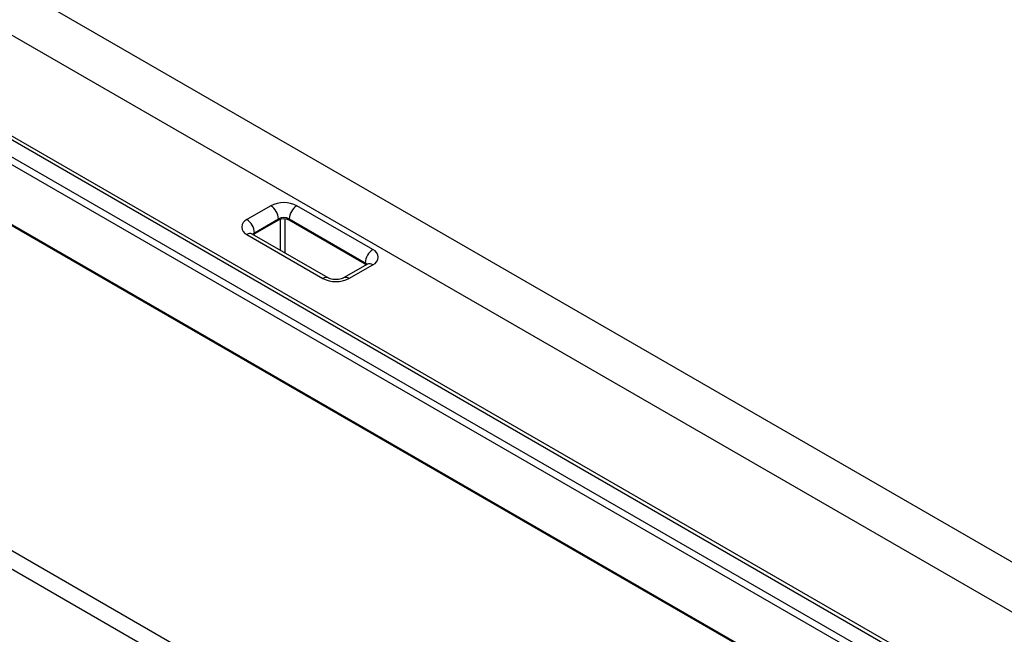
# Model space of a CAD drawing. Units: millimetres. Extents: x 5 to 415, y 5 to 292.
# Drawn here: x 325 to 357, y 211 to 231 of the extents above; entities that cross this region are included whole.
import ezdxf

# ---------------------------------------------------------------- set-up
doc = ezdxf.new("R2010")
doc.units = ezdxf.units.MM

msp = doc.modelspace()

# ---------------------------------------------------------------- linework, layer by layer
at = {"color": 7, "linetype": 'Continuous', "lineweight": 25}
for p, q in [((297.358, 248.221), (359.406, 212.402)), ((297.358, 246.588), (357.992, 211.585)), ((355.679, 208.944), (292.464, 245.437)), ((356.154, 209.217), (292.939, 245.711)), ((356.331, 209.251), (293.139, 245.731)), ((355.517, 208.791), (292.302, 245.284)), ((354.167, 207.613), (291.658, 243.698)), ((354.227, 207.548), (291.719, 243.633)), ((345.696, 201.889), (282.056, 238.628)), ((345.434, 201.436), (281.795, 238.174)), ((332.885, 225.385), (332.107, 224.936)), ((336.208, 223.957), (333.733, 225.385)), ((332.354, 224.508), (333.132, 224.957)), ((333.132, 224.957), (333.132, 224.916)), ((333.486, 224.957), (335.96, 223.528)), ((333.486, 224.916), (333.486, 224.957)), ((333.132, 224.916), (332.354, 224.467)), ((335.96, 223.487), (333.486, 224.916)), ((332.107, 224.446), (334.582, 223.018)), ((334.757, 223.035), (332.282, 224.464)), ((332.354, 224.467), (332.354, 224.508)), ((336.033, 223.484), (335.255, 223.035)), ((335.43, 223.018), (336.208, 223.467)), ((335.96, 223.528), (335.96, 223.487))]:
    msp.add_line(p, q, dxfattribs=at)
at = {"color": 8, "linetype": 'Continuous', "lineweight": 25}
for p, q in [((333.203, 223.932), (333.203, 224.945)), ((333.344, 224.957), (333.344, 223.85))]:
    msp.add_line(p, q, dxfattribs=at)
at = {"color": 7, "linetype": 'Continuous', "lineweight": 25, "flags": 128}
for points in [[(332.32, 224.442), (332.323, 224.445), (332.354, 224.467)], [(335.96, 223.487), (335.992, 223.465), (335.995, 223.462)]]:
    msp.add_lwpolyline(points, dxfattribs=at)
at = {"color": 7, "linetype": 'Continuous', "lineweight": 25}
for centre, radius, start, end in [((333.309, 224.567), 0.922, 62.6097, 117.3903), ((332.595, 224.932), 0.538, 2.6055, 57.3945), ((334.023, 224.932), 0.538, 122.6055, 177.3945), ((332.2, 224.691), 0.262, 110.7834, 249.2166), ((331.817, 224.483), 0.538, 2.6055, 57.3945), ((333.309, 224.616), 0.384, 62.6097, 117.3903), ((333.309, 224.575), 0.384, 62.6097, 117.3903), ((336.498, 223.504), 0.538, 122.6055, 177.3945), ((336.115, 223.712), 0.262, 290.7834, 69.2166), ((335.006, 223.837), 0.922, 242.6097, 297.3903)]:
    msp.add_arc(centre, radius, start, end, dxfattribs=at)
at = {"color": 8, "linetype": 'Continuous', "lineweight": 25}
for centre, radius, start, end in [((332.209, 224.303), 0.176, 65.6929, 125.6176), ((332.429, 224.366), 0.16, 117.9319, 145.2269), ((335.886, 223.388), 0.158, 33.6619, 62.1605), ((336.105, 223.324), 0.176, 54.3824, 114.3071), ((334.684, 222.875), 0.176, 65.7154, 125.6156), ((335.328, 222.875), 0.176, 54.3841, 114.2874)]:
    msp.add_arc(centre, radius, start, end, dxfattribs=at)
at = {"color": 7, "linetype": 'Continuous', "lineweight": 25}
for points, knots in [([(332.282, 224.464), (332.276, 224.468), (332.261, 224.477), (332.261, 224.478), (332.261, 224.478)], [0, 0, 0, 0, 0.401503, 1, 1, 1, 1]), ([(336.053, 223.498), (336.054, 223.498), (336.055, 223.499), (336.04, 223.489), (336.033, 223.484)], [0, 0, 0, 0, 0.473888, 1, 1, 1, 1]), ([(335.255, 223.035), (335.248, 223.031), (335.227, 223.02), (335.173, 223), (335.091, 222.984), (334.997, 222.978), (334.902, 222.986), (334.822, 223.005), (334.777, 223.024), (334.761, 223.033), (334.757, 223.035)], [0, 0, 0, 0, 0.076078, 0.215331, 0.360971, 0.513042, 0.668067, 0.821335, 0.95579, 1, 1, 1, 1])]:
    msp.add_open_spline(points, degree=3, knots=knots, dxfattribs=at)

doc.saveas('drawing.dxf')
